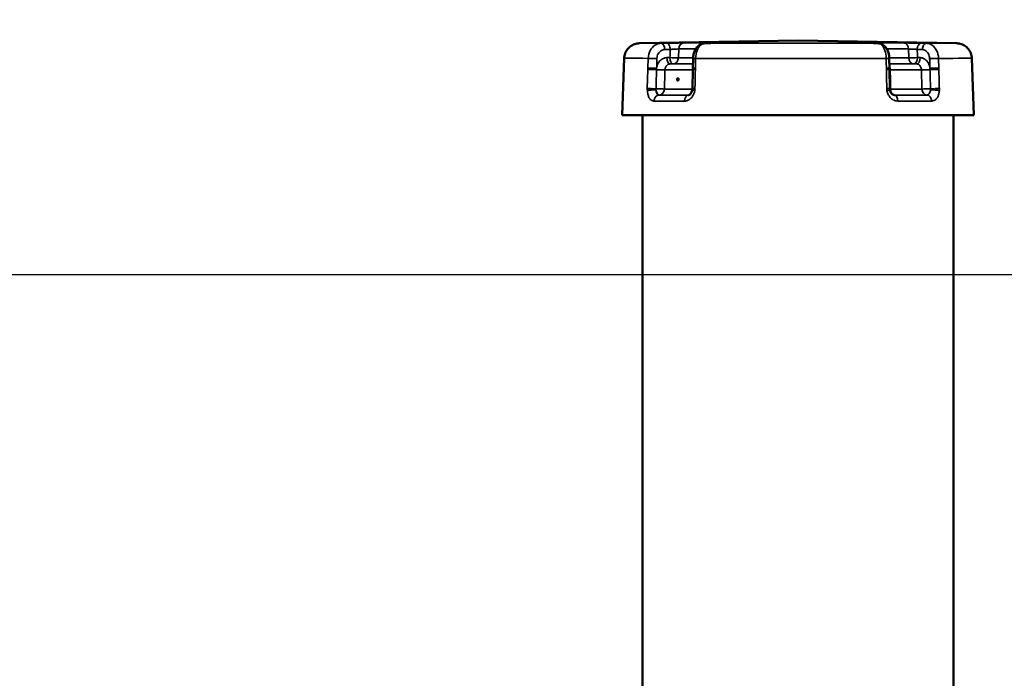
# Model space of a CAD drawing. Units: millimetres. Extents: x 0 to 9900, y 0 to 7000.
# Drawn here: x 2104 to 2736, y 5751 to 6174 of the extents above; entities that cross this region are included whole.
import ezdxf

# ---------------------------------------------------------------- set-up
doc = ezdxf.new("R2010")
doc.units = ezdxf.units.MM
doc.header["$LTSCALE"] = 33.333333
for name, color, linetype, lineweight in [('Dimension (ISO)', 7, 'Continuous', 25), ('Visible (ISO)', 7, 'Continuous', 50), ('Visible Narrow (ISO)', 7, 'Continuous', 35)]:
    doc.layers.add(name, color=color, linetype=linetype, lineweight=lineweight)
doc.styles.add('Note Text (ISO)', font='tahoma.ttf')
doc.dimstyles.new('TRICEL', dxfattribs={"dimscale": 33.333333, "dimtxt": 3.5, "dimasz": 1.2, "dimexe": 3.175, "dimexo": 2, "dimgap": 0.15, "dimtad": 1, "dimdec": 0, "dimlfac": 0.1, "dimrnd": 1e-08, "dimzin": 0, "dimdsep": 46, "dimtxsty": 'Note Text (ISO)', "dimblk": 'Filled-1', "dimcen": 0.09, "dimdle": 10, "dimclrd": 256, "dimclre": 256, "dimclrt": 256, "dimadec": 0, "dimazin": 0, "dimtfac": 0.2, "dimtdec": 0, "dimtmove": 0, "dimatfit": 3, "dimfxl": 1, "dimtolj": 1, "dimtzin": 0, "dimlwd": -1, "dimlwe": -1, "dimarcsym": 0})

# ---------------------------------------------------------------- blocks, each defined once
blk = doc.blocks.new('Filled-1')
at = {"color": 0}
for p, q in [((0, 0), (-1, 0.25)), ((-1, 0.25), (-1, -0.25)), ((-1, 0), (0, 0)), ((-1, -0.25), (0, 0))]:
    blk.add_line(p, q, dxfattribs=at)
at = {"color": 0, "flags": 128}
blk.add_lwpolyline([(-1, -0.25), (0, 0), (-1, 0.25), (-1, -0.25)], dxfattribs=at)
at = {"color": 0}
blk.add_solid([(-1, -0.25), (0, 0), (-1, 0.25), (-1, -0.25)], dxfattribs=at)
blk = doc.blocks.new('*D12')
at = {"layer": 'Defpoints', "color": 0, "transparency": 16777216}
for p in [(4224.13, 6010.19), (1523.36, 5476.37), (1832.35, 5476.37)]:
    blk.add_point(p, dxfattribs=at)
at = {"layer": 'Dimension (ISO)', "transparency": 16777216}
for p, q in [((4157.46, 6010.19), (1417.53, 6010.19)), ((1523.36, 5970.19), (1523.36, 5516.37)), ((1765.68, 5476.37), (1417.53, 5476.37))]:
    blk.add_line(p, q, dxfattribs=at)
at = {"layer": 'Dimension (ISO)', "transparency": 16777216, "xscale": 40.0000015894572, "yscale": 40.0000015894572, "zscale": 40.0000015894572}
for p, rotation in [((1523.36, 6010.19), 90), ((1523.36, 5476.37), 270)]:
    blk.add_blockref('Filled-1', p, dxfattribs=dict(at, rotation=rotation))
at = {"layer": 'Dimension (ISO)', "transparency": 16777216, "insert": (1396.84, 5652.04), "char_height": 116.667, "attachment_point": 1, "rotation": 90, "style": 'Note Text (ISO)'}
blk.add_mtext('\\A1;53', dxfattribs=at)
blk = doc.blocks.new('*D13')
at = {"layer": 'Defpoints', "color": 0, "transparency": 16777216}
for p in [(1523.36, 6349.54), (4479.44, 6349.54), (4224.13, 6010.19)]:
    blk.add_point(p, dxfattribs=at)
at = {"layer": 'Dimension (ISO)', "transparency": 16777216}
for p, q in [((4412.78, 6349.54), (1417.53, 6349.54)), ((1523.36, 6050.19), (1523.36, 6309.54)), ((4157.46, 6010.19), (1417.53, 6010.19))]:
    blk.add_line(p, q, dxfattribs=at)
at = {"layer": 'Dimension (ISO)', "transparency": 16777216, "xscale": 40.0000015894572, "yscale": 40.0000015894572, "zscale": 40.0000015894572}
for p, rotation in [((1523.36, 6349.54), 90), ((1523.36, 6010.19), 270)]:
    blk.add_blockref('Filled-1', p, dxfattribs=dict(at, rotation=rotation))
at = {"layer": 'Dimension (ISO)', "transparency": 16777216, "insert": (1396.84, 6098.06), "char_height": 116.667, "attachment_point": 1, "rotation": 90, "style": 'Note Text (ISO)'}
blk.add_mtext('\\A1;34', dxfattribs=at)

msp = doc.modelspace()

# ---------------------------------------------------------------- linework, layer by layer
at = {"layer": 'Visible (ISO)'}
for p, q in [((2603.93, 6160.81), (2502.03, 6159.03)), ((2546.64, 6159.09), (2544.01, 6159.01)), ((2603.93, 6160.81), (2705.84, 6159.03)), ((2655.53, 6159.01), (2653.23, 6159.09)), ((2492.21, 6149.38), (2490.93, 6112.81)), ((2536.48, 6149.31), (2536.34, 6143.08)), ((2662.69, 6143.07), (2662.57, 6149.3)), ((2715.66, 6149.38), (2716.94, 6112.81)), ((2536.32, 6142.17), (2536.06, 6129.88)), ((2662.71, 6142.15), (2662.94, 6129.87)), ((2503.93, 5723.8), (2503.93, 6112.8)), ((2703.93, 5723.8), (2703.93, 6112.8))]:
    msp.add_line(p, q, dxfattribs=at)
msp.add_ellipse((2603.93, 6112.81), major_axis=(-113, 0), ratio=0.000152, start_param=6.28318, end_param=9.424783, dxfattribs=at)
for points, knots in [([(2492.21, 6149.38), (2492.25, 6150.46), (2492.47, 6151.55), (2493.22, 6153.55), (2493.76, 6154.5), (2495.1, 6156.15), (2495.91, 6156.87), (2497.7, 6158.02), (2498.7, 6158.45), (2500.1, 6158.81), (2500.49, 6158.89), (2501.07, 6158.97), (2501.28, 6158.99), (2501.53, 6159.01), (2501.59, 6159.01), (2501.69, 6159.02), (2501.74, 6159.02), (2501.84, 6159.02), (2501.88, 6159.02), (2501.94, 6159.03), (2501.97, 6159.03), (2502.01, 6159.03), (2502.02, 6159.03), (2502.03, 6159.03)], [0, 0, 0, 0, 0.324292, 0.324292, 0.642726, 0.642726, 0.96137, 0.96137, 1.279998, 1.279998, 1.396836, 1.396836, 1.458295, 1.458295, 1.476471, 1.476471, 1.493029, 1.493029, 1.513831, 1.513831, 1.532804, 1.532804, 1.551631, 1.551631, 1.551631, 1.551631]), ([(2544.01, 6159.01), (2543.27, 6158.99), (2542.53, 6158.84), (2541.13, 6158.29), (2540.49, 6157.89), (2539.25, 6156.87), (2538.7, 6156.21), (2537.78, 6154.78), (2537.42, 6154), (2536.87, 6152.38), (2536.68, 6151.54), (2536.52, 6150.23), (2536.49, 6149.77), (2536.48, 6149.31)], [0, 0, 0, 0, 0.1311971, 0.1311971, 0.2728663, 0.2728663, 0.446302, 0.446302, 0.6274874, 0.6274874, 0.8086729, 0.8086729, 0.9059274, 0.9059274, 0.9059274, 0.9059274]), ([(2546.64, 6159.09), (2546.86, 6159.1), (2547.05, 6159.1), (2547.4, 6159.11), (2547.54, 6159.12), (2547.79, 6159.13), (2547.89, 6159.13), (2547.97, 6159.14), (2547.99, 6159.14), (2548, 6159.14), (2548, 6159.14), (2548, 6159.14)], [0, 0, 0, 0, 0.1062419, 0.1062419, 0.2124838, 0.2124838, 0.3187257, 0.3187257, 0.3718466, 0.3718466, 0.3785957, 0.3785957, 0.3785957, 0.3785957]), ([(2652.33, 6159.13), (2652.33, 6159.13), (2652.34, 6159.13), (2652.39, 6159.12), (2652.46, 6159.12), (2652.63, 6159.11), (2652.74, 6159.11), (2652.98, 6159.1), (2653.1, 6159.09), (2653.23, 6159.09)], [0.9203495, 0.9203495, 0.9203495, 0.9203495, 0.9587101, 0.9587101, 1.0493858, 1.0493858, 1.1400615, 1.1400615, 1.2172468, 1.2172468, 1.2172468, 1.2172468]), ([(2662.57, 6149.3), (2662.56, 6150.12), (2662.47, 6150.95), (2662.17, 6152.56), (2661.95, 6153.35), (2661.33, 6154.87), (2660.95, 6155.59), (2659.92, 6156.96), (2659.29, 6157.6), (2657.81, 6158.51), (2657.03, 6158.83), (2655.98, 6158.99), (2655.75, 6159.01), (2655.53, 6159.01)], [0, 0, 0, 0, 0.1811855, 0.1811855, 0.362371, 0.362371, 0.5435565, 0.5435565, 0.7247419, 0.7247419, 0.8677271, 0.8677271, 0.9059274, 0.9059274, 0.9059274, 0.9059274]), ([(2705.84, 6159.03), (2705.86, 6159.03), (2705.9, 6159.03), (2706, 6159.02), (2706.04, 6159.02), (2706.13, 6159.02), (2706.19, 6159.02), (2706.31, 6159.01), (2706.38, 6159), (2706.56, 6158.99), (2706.69, 6158.98), (2707.09, 6158.93), (2707.37, 6158.89), (2708.36, 6158.69), (2709.06, 6158.46), (2710.68, 6157.75), (2711.58, 6157.16), (2713.15, 6155.74), (2713.84, 6154.89), (2714.88, 6153.05), (2715.27, 6152.03), (2715.58, 6150.46), (2715.64, 6149.92), (2715.66, 6149.38)], [0, 0, 0, 0, 0.039173, 0.039173, 0.058449, 0.058449, 0.0774, 0.0774, 0.0984, 0.0984, 0.135378, 0.135378, 0.22093, 0.22093, 0.43818, 0.43818, 0.753562, 0.753562, 1.072223, 1.072223, 1.390857, 1.390857, 1.552474, 1.552474, 1.552474, 1.552474]), ([(2536.34, 6143.08), (2536.34, 6143.02), (2536.34, 6142.96), (2536.34, 6142.84), (2536.33, 6142.78), (2536.33, 6142.65), (2536.33, 6142.59), (2536.33, 6142.47), (2536.33, 6142.41), (2536.32, 6142.29), (2536.32, 6142.23), (2536.32, 6142.17)], [-0.09147308, -0.09147308, -0.09147308, -0.09147308, -0.07317847, -0.07317847, -0.05488385, -0.05488385, -0.03658923, -0.03658923, -0.01829462, -0.01829462, 0, 0, 0, 0]), ([(2662.69, 6143.07), (2662.69, 6143.01), (2662.69, 6142.95), (2662.69, 6142.82), (2662.7, 6142.76), (2662.7, 6142.64), (2662.7, 6142.58), (2662.7, 6142.46), (2662.7, 6142.4), (2662.71, 6142.28), (2662.71, 6142.21), (2662.71, 6142.15)], [0, 0, 0, 0, 0.01829462, 0.01829462, 0.03658923, 0.03658923, 0.05488385, 0.05488385, 0.07317847, 0.07317847, 0.09147308, 0.09147308, 0.09147308, 0.09147308]), ([(2527.21, 6135.79), (2527.2, 6135.69), (2527.19, 6135.59), (2527.13, 6135.41), (2527.09, 6135.33), (2527, 6135.19), (2526.94, 6135.13), (2526.81, 6135.06), (2526.74, 6135.04), (2526.62, 6135.04), (2526.55, 6135.06), (2526.43, 6135.13), (2526.37, 6135.19), (2526.29, 6135.33), (2526.25, 6135.41), (2526.21, 6135.59), (2526.2, 6135.7), (2526.2, 6135.88), (2526.22, 6135.98), (2526.27, 6136.17), (2526.31, 6136.25), (2526.4, 6136.39), (2526.46, 6136.44), (2526.59, 6136.52), (2526.66, 6136.54), (2526.78, 6136.54), (2526.85, 6136.52), (2526.97, 6136.44), (2527.03, 6136.39), (2527.11, 6136.25), (2527.15, 6136.17), (2527.2, 6135.98), (2527.21, 6135.88), (2527.21, 6135.79)], [0, 0, 0, 0, 0.0282718, 0.0282718, 0.0565436, 0.0565436, 0.0848047, 0.0848047, 0.1130659, 0.1130659, 0.141327, 0.141327, 0.1695881, 0.1695881, 0.1978599, 0.1978599, 0.2261317, 0.2261317, 0.254394, 0.254394, 0.2826562, 0.2826562, 0.3109019, 0.3109019, 0.3391476, 0.3391476, 0.3673933, 0.3673933, 0.395639, 0.395639, 0.4239012, 0.4239012, 0.4521635, 0.4521635, 0.4521635, 0.4521635]), ([(2533.6, 6125.79), (2533.68, 6125.79), (2533.78, 6125.81), (2534.07, 6125.91), (2534.25, 6126.01), (2534.65, 6126.32), (2534.86, 6126.53), (2535.25, 6127.05), (2535.43, 6127.36), (2535.73, 6128.03), (2535.85, 6128.4), (2535.95, 6128.88), (2535.97, 6128.97), (2535.98, 6129.06)], [0.000197, 0.000197, 0.000197, 0.000197, 0.222704, 0.222704, 0.445211, 0.445211, 0.660811, 0.660811, 0.864922, 0.864922, 1.067236, 1.067236, 1.112732, 1.112732, 1.112732, 1.112732]), ([(2536.06, 6129.88), (2536.05, 6129.82), (2536.05, 6129.77), (2536.05, 6129.66), (2536.04, 6129.6), (2536.03, 6129.49), (2536.03, 6129.44), (2536.02, 6129.33), (2536.01, 6129.27), (2536, 6129.17), (2535.99, 6129.11), (2535.98, 6129.06)], [0, 0, 0, 0, 0.0276636, 0.0276636, 0.0553272, 0.0553272, 0.0829908, 0.0829908, 0.1106544, 0.1106544, 0.1383179, 0.1383179, 0.1383179, 0.1383179]), ([(2662.94, 6129.87), (2662.94, 6129.81), (2662.94, 6129.76), (2662.95, 6129.66), (2662.95, 6129.6), (2662.96, 6129.5), (2662.96, 6129.45), (2662.97, 6129.34), (2662.98, 6129.29), (2663, 6129.19), (2663, 6129.13), (2663.01, 6129.08)], [-0.1383179, -0.1383179, -0.1383179, -0.1383179, -0.1106544, -0.1106544, -0.0829908, -0.0829908, -0.0553272, -0.0553272, -0.0276636, -0.0276636, 0, 0, 0, 0]), ([(2663.01, 6129.08), (2663.08, 6128.7), (2663.19, 6128.32), (2663.48, 6127.62), (2663.66, 6127.3), (2664.06, 6126.75), (2664.29, 6126.51), (2664.75, 6126.14), (2664.98, 6126.01), (2665.39, 6125.84), (2665.58, 6125.8), (2665.77, 6125.79), (2665.8, 6125.79), (2665.83, 6125.79)], [0, 0, 0, 0, 0.207359, 0.207359, 0.416248, 0.416248, 0.630149, 0.630149, 0.85265, 0.85265, 1.075151, 1.075151, 1.112505, 1.112505, 1.112505, 1.112505])]:
    msp.add_open_spline(points, degree=3, knots=knots, dxfattribs=at)
at = {"layer": 'Visible Narrow (ISO)'}
for p, q in [((2527.08, 6149.69), (2527.25, 6155.37)), ((2675.01, 6155.37), (2675.16, 6149.69)), ((2507.65, 6149.37), (2507.46, 6143.14)), ((2694.39, 6143.14), (2694.22, 6149.37)), ((2507.44, 6142.22), (2507.08, 6129.94)), ((2514.6, 6125.8), (2514.79, 6125.8)), ((2533.6, 6125.79), (2533.6, 6125.79)), ((2665.83, 6125.79), (2665.83, 6125.79)), ((2686.61, 6125.8), (2686.79, 6125.8))]:
    msp.add_line(p, q, dxfattribs=at)
for centre, major_axis, ratio, start_param, end_param in [((2603.93, 6159.03), (-101.91, 0), 0.000152, 6.274466, 6.812962), ((2516.06, 6155.02), (-0.08, 4), 0.538761, 4.701054, 6.272536), ((2519.65, 6155.1), (-0.08, 4), 0.538761, 4.701055, 6.272567), ((2530.52, 6155.24), (0, 4), 0.819604, 0.017719, 1.536155), ((2603.93, 6159.24), (-89.64, 0), 0.000152, 0.610076, 0.862722), ((2544.12, 6155.02), (-0.11, 4), 0.78552, 6.260112, 6.283185), ((2603.93, 6159.03), (-101.91, 0), 0.000152, 0.943025, 2.100575), ((2545.68, 6155.23), (0, 4), 0.650372, 0.017654, 0.31206), ((2546.76, 6155.09), (-0.11, 4), 0.78552, 6.260084, 6.283185), ((2653.1, 6155.09), (0.13, 4), 0.842274, 0, 0.028252), ((2603.93, 6159.24), (-89.64, 0), 0.000152, 2.180877, 2.433524), ((2655.25, 6155.23), (0, 4), 0.57293, 5.919563, 6.265546), ((2655.4, 6155.02), (0.13, 4), 0.842274, 0, 0.028224), ((2671.97, 6155.23), (0, 4), 0.759616, 4.747062, 6.265498), ((2683.01, 6155.09), (0.09, 4), 0.618585, 0.013209, 1.584721), ((2686.35, 6155.02), (0.09, 4), 0.618585, 0.01324, 1.584722), ((2603.93, 6159.03), (101.91, 0), 0.000152, 5.655411, 6.291904), ((2603.93, 6155.38), (93.57, 0), 0.000152, 3.751663, 3.932864), ((2603.93, 6155.38), (93.57, 0), 0.000152, 5.368728, 5.575111), ((2603.93, 6149.38), (-111.72, 0), 0.000152, 6.28318, 6.815112), ((2511.09, 6149.23), (4, -0.12), 0.018666, 1.002003, 2.609916), ((2521.83, 6149.81), (0.04, -4), 0.538824, 4.706631, 6.277079), ((2523.8, 6149.83), (-4, 0.12), 0.018669, 1.002003, 2.531897), ((2523.8, 6149.83), (0.04, -4), 0.538824, 4.706631, 6.27707), ((2603.93, 6145.81), (-100.07, 0), 0.000152, 0.609035, 0.829985), ((2523.8, 6149.83), (0, -4), 0.819652, 0.008992, 1.536155), ((2603.93, 6145.84), (97.73, 0), 0.000152, 3.75158, 3.949436), ((2603.93, 6149.7), (-93.76, 0), 0.000152, 0.609993, 0.767979), ((2540.47, 6149.23), (-4, 0.09), 0.027285, 5.342629, 6.283185), ((2603.93, 6149.38), (111.72, 0), 0.000152, 4.082462, 5.244313), ((2658.57, 6149.22), (4, 0.08), 0.029268, 0, 1.038573), ((2603.93, 6149.7), (-93.76, 0), 0.000152, 2.246247, 2.433607), ((2603.93, 6145.84), (97.73, 0), 0.000152, 5.35675, 5.575195), ((2603.93, 6145.81), (-100.07, 0), 0.000152, 2.197696, 2.434565), ((2678.2, 6149.83), (-4, -0.11), 0.021458, 0.707673, 2.237567), ((2678.2, 6149.83), (0, -4), 0.75967, 4.747062, 6.274225), ((2678.2, 6149.83), (-0.04, -4), 0.618657, 0.007417, 1.577856), ((2680.04, 6149.8), (-0.04, -4), 0.618657, 0.007409, 1.577856), ((2690.99, 6149.23), (4, 0.11), 0.021454, 0.629654, 2.237568), ((2603.93, 6149.38), (111.72, 0), 0.000152, 5.653261, 6.283191), ((2510.88, 6142.08), (-4, 0.12), 0.018666, 4.150158, 5.751421), ((2510.91, 6143), (4, -0.12), 0.018666, 1.002003, 2.609841), ((2515.15, 6142.08), (4, -0.12), 0.018666, 4.150158, 5.677379), ((2603.93, 6141.95), (104.03, 0), 0.000152, 3.747688, 4.004821), ((2540.32, 6142.08), (-4, 0.09), 0.027285, 5.342717, 6.283185), ((2540.34, 6142.99), (-4, 0.09), 0.027285, 5.342704, 6.283185), ((2658.69, 6142.99), (4, 0.08), 0.029268, 0, 1.038498), ((2658.71, 6142.08), (4, 0.08), 0.029268, 0, 1.038486), ((2665.48, 6142.08), (4, 0.08), 0.029268, 3.948753, 4.106036), ((2603.93, 6141.95), (104.03, 0), 0.000152, 5.31849, 5.579086), ((2686.27, 6142.08), (4, 0.11), 0.021454, 3.845377, 5.372598), ((2691.16, 6143), (4, 0.11), 0.021454, 0.629729, 2.237568), ((2691.18, 6142.08), (-4, -0.11), 0.021454, 3.771335, 5.372598), ((2510.52, 6129.8), (-4, 0.12), 0.018666, 4.150158, 5.751275), ((2510.54, 6128.42), (-3.99, -0.24), 0.166777, 4.141853, 5.741859), ((2514.6, 6121.8), (0, 4), 0.822003, 0.000267, 1.536157), ((2514.79, 6129.8), (-4, 0.12), 0.018666, 1.008565, 2.535933), ((2514.79, 6129.8), (0, -4), 0.538845, 4.885428, 6.283005), ((2603.93, 6125.81), (-108.69, 0), 0.000152, 0.605878, 0.866921), ((2514.79, 6129.8), (0, -4), 0.821959, 0.000267, 1.536157), ((2603.93, 6125.81), (108.46, 0), 0.000152, 3.747541, 4.008432), ((2603.93, 6129.67), (-104.46, 0), 0.000152, 0.605955, 0.863347), ((2533.6, 6121.79), (0, 4), 0.647177, 0.0002, 1.536089), ((2539.93, 6128.41), (-3.95, 0.64), 0.074831, 0, 0.942544), ((2540.05, 6129.79), (-4, 0.09), 0.027285, 5.342863, 6.283185), ((2658.94, 6129.79), (4, 0.08), 0.029267, 0, 1.038339), ((2659.07, 6128.41), (3.94, 0.67), 0.05878, 5.243755, 6.283185), ((2665.71, 6129.79), (-4, -0.08), 0.029267, 0.8086, 0.96459), ((2603.93, 6129.67), (-104.46, 0), 0.000152, 2.176755, 2.437645), ((2665.71, 6129.79), (0, 4), 0.569547, 1.605518, 2.725435), ((2603.93, 6125.81), (108.46, 0), 0.000152, 5.319589, 5.579233), ((2603.93, 6125.81), (-108.69, 0), 0.000152, 2.176678, 2.437722), ((2665.83, 6121.79), (0, 4), 0.569484, 4.74711, 6.283), ((2686.61, 6129.8), (-4, -0.11), 0.021454, 0.703638, 2.231005), ((2686.61, 6129.8), (0, -4), 0.76229, 4.74706, 6.28295), ((2686.61, 6129.8), (0, -4), 0.618682, 0.000194, 1.39777), ((2686.79, 6121.8), (0, 4), 0.76234, 4.74706, 6.28295), ((2691.49, 6128.42), (-3.99, 0.3), 0.16024, 3.782027, 5.382034), ((2691.52, 6129.79), (-4, -0.11), 0.021454, 3.771481, 5.372598), ((2603.93, 6121.95), (112.68, 0), 0.000152, 3.747464, 4.008509), ((2603.93, 6121.95), (112.68, 0), 0.000152, 5.318267, 5.57931)]:
    msp.add_ellipse(centre, major_axis=major_axis, ratio=ratio, start_param=start_param, end_param=end_param, dxfattribs=at)
for points, knots in [([(2516, 6159.02), (2515.46, 6159.01), (2514.92, 6158.94), (2513.55, 6158.6), (2512.74, 6158.24), (2510.79, 6156.95), (2509.75, 6155.81), (2508.17, 6152.94), (2507.7, 6151.16), (2507.65, 6149.37)], [-0.9059274, -0.9059274, -0.9059274, -0.9059274, -0.7926865, -0.7926865, -0.611501, -0.611501, -0.3216042, -0.3216042, 0, 0, 0, 0]), ([(2519.59, 6159.09), (2519.38, 6159.09), (2519.16, 6159.09), (2518.76, 6159.08), (2518.57, 6159.07), (2518.26, 6159.07), (2518.14, 6159.06), (2517.94, 6159.06), (2517.87, 6159.06), (2517.64, 6159.05), (2517.49, 6159.05), (2517.11, 6159.04), (2516.87, 6159.04), (2516.42, 6159.03), (2516.21, 6159.02), (2516, 6159.02)], [-0.4261678, -0.4261678, -0.4261678, -0.4261678, -0.350523, -0.350523, -0.2823362, -0.2823362, -0.2397194, -0.2397194, -0.2130839, -0.2130839, -0.1598129, -0.1598129, -0.0745794, -0.0745794, 0, 0, 0, 0]), ([(2530.47, 6159.23), (2529.64, 6159.23), (2528.48, 6159.23), (2525.95, 6159.2), (2524.63, 6159.18), (2522.51, 6159.15), (2521.71, 6159.14), (2520.47, 6159.11), (2520.02, 6159.1), (2519.59, 6159.09)], [0, 0, 0, 0, 0.432121, 0.432121, 0.821639, 0.821639, 1.065087, 1.065087, 1.217243, 1.217243, 1.217243, 1.217243]), ([(2538.12, 6149.36), (2538.16, 6151.15), (2538.5, 6152.93), (2539.63, 6155.81), (2540.36, 6156.95), (2541.76, 6158.24), (2542.34, 6158.59), (2543.32, 6158.93), (2543.7, 6159), (2544.08, 6159.02)], [-0.9059274, -0.9059274, -0.9059274, -0.9059274, -0.5843232, -0.5843232, -0.2944264, -0.2944264, -0.1132409, -0.1132409, 0, 0, 0, 0]), ([(2544.08, 6159.02), (2544.39, 6159.02), (2544.71, 6159.03), (2545.3, 6159.05), (2545.58, 6159.06), (2546.04, 6159.07), (2546.21, 6159.08), (2546.5, 6159.08), (2546.61, 6159.09), (2546.72, 6159.09)], [-0.4261678, -0.4261678, -0.4261678, -0.4261678, -0.2748782, -0.2748782, -0.1385045, -0.1385045, -0.053271, -0.053271, 0, 0, 0, 0]), ([(2546.72, 6159.09), (2547.61, 6159.12), (2548.19, 6159.14), (2548.54, 6159.18), (2548.37, 6159.2), (2547.62, 6159.22), (2547.21, 6159.23), (2546.38, 6159.23), (2546.02, 6159.23), (2545.64, 6159.23)], [0, 0, 0, 0, 0.432123, 0.432123, 0.821642, 0.821642, 1.065091, 1.065091, 1.217247, 1.217247, 1.217247, 1.217247]), ([(2655.29, 6159.23), (2654.87, 6159.23), (2654.48, 6159.23), (2653.56, 6159.23), (2653.08, 6159.22), (2652.13, 6159.2), (2651.84, 6159.18), (2651.91, 6159.14), (2652.36, 6159.11), (2653.14, 6159.09)], [0, 0, 0, 0, 0.152156, 0.152156, 0.395605, 0.395605, 0.785124, 0.785124, 1.217247, 1.217247, 1.217247, 1.217247]), ([(2653.14, 6159.09), (2653.23, 6159.09), (2653.33, 6159.08), (2653.58, 6159.08), (2653.73, 6159.07), (2654.13, 6159.06), (2654.37, 6159.05), (2654.89, 6159.03), (2655.16, 6159.02), (2655.43, 6159.01)], [-0.4261678, -0.4261678, -0.4261678, -0.4261678, -0.3728968, -0.3728968, -0.2876633, -0.2876633, -0.1512896, -0.1512896, 0, 0, 0, 0]), ([(2655.43, 6159.01), (2655.76, 6159), (2656.1, 6158.93), (2656.94, 6158.59), (2657.45, 6158.24), (2658.66, 6156.95), (2659.3, 6155.81), (2660.28, 6152.93), (2660.57, 6151.15), (2660.6, 6149.36)], [-0.9059274, -0.9059274, -0.9059274, -0.9059274, -0.7926865, -0.7926865, -0.611501, -0.611501, -0.3216042, -0.3216042, 0, 0, 0, 0]), ([(2683.06, 6159.09), (2681.93, 6159.12), (2680.55, 6159.14), (2677.8, 6159.19), (2676.47, 6159.2), (2674.48, 6159.22), (2673.77, 6159.23), (2672.73, 6159.23), (2672.36, 6159.23), (2672.03, 6159.23)], [0, 0, 0, 0, 0.432123, 0.432123, 0.821642, 0.821642, 1.065091, 1.065091, 1.217247, 1.217247, 1.217247, 1.217247]), ([(2686.41, 6159.02), (2686.01, 6159.03), (2685.62, 6159.04), (2684.86, 6159.05), (2684.51, 6159.06), (2683.93, 6159.07), (2683.7, 6159.08), (2683.34, 6159.09), (2683.2, 6159.09), (2683.06, 6159.09)], [-0.4261678, -0.4261678, -0.4261678, -0.4261678, -0.2748782, -0.2748782, -0.1385045, -0.1385045, -0.053271, -0.053271, 0, 0, 0, 0]), ([(2694.22, 6149.37), (2694.17, 6151.15), (2693.73, 6152.94), (2692.25, 6155.81), (2691.28, 6156.95), (2689.46, 6158.24), (2688.7, 6158.6), (2687.41, 6158.94), (2686.91, 6159.01), (2686.41, 6159.02)], [-0.9059274, -0.9059274, -0.9059274, -0.9059274, -0.5843232, -0.5843232, -0.2944264, -0.2944264, -0.1132409, -0.1132409, 0, 0, 0, 0]), ([(2513.25, 6149.23), (2513.28, 6150.3), (2513.56, 6151.37), (2514.5, 6153.1), (2515.11, 6153.78), (2516.28, 6154.55), (2516.76, 6154.77), (2517.58, 6154.97), (2517.9, 6155.01), (2518.21, 6155.02)], [0, 0, 0, 0, 0.3216042, 0.3216042, 0.611501, 0.611501, 0.7926865, 0.7926865, 0.9059274, 0.9059274, 0.9059274, 0.9059274]), ([(2518.21, 6155.02), (2518.42, 6155.02), (2518.63, 6155.03), (2519.08, 6155.04), (2519.32, 6155.04), (2519.71, 6155.05), (2519.86, 6155.05), (2520.08, 6155.06), (2520.16, 6155.06), (2520.35, 6155.06), (2520.47, 6155.07), (2520.78, 6155.07), (2520.98, 6155.08), (2521.38, 6155.09), (2521.59, 6155.09), (2521.8, 6155.1)], [0, 0, 0, 0, 0.0745794, 0.0745794, 0.1598129, 0.1598129, 0.2130839, 0.2130839, 0.2397194, 0.2397194, 0.2823362, 0.2823362, 0.350523, 0.350523, 0.4261678, 0.4261678, 0.4261678, 0.4261678]), ([(2521.8, 6155.1), (2522.02, 6155.11), (2522.25, 6155.13), (2522.87, 6155.18), (2523.27, 6155.2), (2524.33, 6155.27), (2524.99, 6155.3), (2526.26, 6155.36), (2526.84, 6155.37), (2527.25, 6155.37)], [-1.217243, -1.217243, -1.217243, -1.217243, -1.065087, -1.065087, -0.821639, -0.821639, -0.432121, -0.432121, 0, 0, 0, 0]), ([(2675.01, 6155.37), (2675.17, 6155.37), (2675.36, 6155.37), (2675.88, 6155.36), (2676.24, 6155.35), (2677.23, 6155.31), (2677.9, 6155.28), (2679.27, 6155.2), (2679.96, 6155.14), (2680.53, 6155.09)], [-1.217247, -1.217247, -1.217247, -1.217247, -1.065091, -1.065091, -0.821642, -0.821642, -0.432123, -0.432123, 0, 0, 0, 0]), ([(2680.53, 6155.09), (2680.67, 6155.09), (2680.81, 6155.09), (2681.17, 6155.08), (2681.4, 6155.07), (2681.98, 6155.06), (2682.33, 6155.05), (2683.09, 6155.04), (2683.48, 6155.03), (2683.88, 6155.02)], [0, 0, 0, 0, 0.053271, 0.053271, 0.1385045, 0.1385045, 0.2748782, 0.2748782, 0.4261678, 0.4261678, 0.4261678, 0.4261678]), ([(2683.88, 6155.02), (2684.18, 6155.01), (2684.47, 6154.97), (2685.24, 6154.77), (2685.69, 6154.55), (2686.77, 6153.78), (2687.34, 6153.1), (2688.22, 6151.37), (2688.48, 6150.3), (2688.51, 6149.23)], [0, 0, 0, 0, 0.1132409, 0.1132409, 0.2944264, 0.2944264, 0.5843232, 0.5843232, 0.9059274, 0.9059274, 0.9059274, 0.9059274]), ([(2519.67, 6149.81), (2519.25, 6149.8), (2518.82, 6149.75), (2517.72, 6149.49), (2517.07, 6149.2), (2515.51, 6148.18), (2514.68, 6147.27), (2513.55, 6145.21), (2513.21, 6144.12), (2513.06, 6143)], [-1.214759, -1.214759, -1.214759, -1.214759, -1.062914, -1.062914, -0.819962, -0.819962, -0.43124, -0.43124, -0.091306, -0.091306, -0.091306, -0.091306]), ([(2513.06, 6143), (2513.09, 6143.74), (2513.11, 6144.47), (2513.15, 6145.87), (2513.17, 6146.54), (2513.2, 6147.62), (2513.21, 6148.04), (2513.23, 6148.71), (2513.24, 6148.97), (2513.25, 6149.23)], [0, 0, 0, 0, 0.2213954, 0.2213954, 0.4209631, 0.4209631, 0.5456929, 0.5456929, 0.623649, 0.623649, 0.623649, 0.623649]), ([(2518.43, 6141.95), (2518.46, 6142.66), (2518.65, 6143.38), (2519.3, 6144.54), (2519.72, 6144.99), (2520.52, 6145.5), (2520.86, 6145.65), (2521.42, 6145.78), (2521.64, 6145.8), (2521.86, 6145.81)], [0, 0, 0, 0, 0.43124, 0.43124, 0.819962, 0.819962, 1.062914, 1.062914, 1.214759, 1.214759, 1.214759, 1.214759]), ([(2537.98, 6143.13), (2538, 6143.87), (2538.02, 6144.61), (2538.05, 6146.01), (2538.06, 6146.67), (2538.08, 6147.75), (2538.09, 6148.17), (2538.11, 6148.85), (2538.11, 6149.11), (2538.12, 6149.36)], [-0.623649, -0.623649, -0.623649, -0.623649, -0.4022536, -0.4022536, -0.2026859, -0.2026859, -0.0779561, -0.0779561, 0, 0, 0, 0]), ([(2660.6, 6149.36), (2660.61, 6149.1), (2660.61, 6148.84), (2660.62, 6148.17), (2660.63, 6147.75), (2660.65, 6146.67), (2660.66, 6146.01), (2660.69, 6144.61), (2660.7, 6143.87), (2660.72, 6143.13)], [-0.623649, -0.623649, -0.623649, -0.623649, -0.5456929, -0.5456929, -0.4209631, -0.4209631, -0.2213954, -0.2213954, 0, 0, 0, 0]), ([(2663.2, 6141.94), (2663.19, 6142.66), (2663.07, 6143.38), (2662.81, 6144.17), (2662.74, 6144.34), (2662.66, 6144.5)], [0, 0, 0, 0, 0.4312395, 0.4312395, 0.5621147, 0.5621147, 0.5621147, 0.5621147]), ([(2680.02, 6145.8), (2680.22, 6145.8), (2680.43, 6145.78), (2680.96, 6145.64), (2681.27, 6145.5), (2682.02, 6144.99), (2682.42, 6144.53), (2683.03, 6143.38), (2683.21, 6142.66), (2683.23, 6141.94)], [0, 0, 0, 0, 0.151845, 0.151845, 0.394797, 0.394797, 0.78352, 0.78352, 1.214759, 1.214759, 1.214759, 1.214759]), ([(2688.68, 6143), (2688.55, 6144.12), (2688.22, 6145.21), (2687.17, 6147.26), (2686.4, 6148.18), (2684.94, 6149.2), (2684.34, 6149.48), (2683.32, 6149.75), (2682.92, 6149.8), (2682.52, 6149.81)], [-1.123453, -1.123453, -1.123453, -1.123453, -0.78352, -0.78352, -0.394797, -0.394797, -0.151845, -0.151845, 0, 0, 0, 0]), ([(2688.51, 6149.23), (2688.52, 6148.97), (2688.53, 6148.71), (2688.54, 6148.03), (2688.56, 6147.62), (2688.59, 6146.54), (2688.6, 6145.87), (2688.64, 6144.47), (2688.66, 6143.73), (2688.68, 6143)], [0, 0, 0, 0, 0.0779561, 0.0779561, 0.2026859, 0.2026859, 0.4022536, 0.4022536, 0.623649, 0.623649, 0.623649, 0.623649]), ([(2507.46, 6143.14), (2507.46, 6143.03), (2507.46, 6142.92), (2507.45, 6142.72), (2507.45, 6142.62), (2507.44, 6142.46), (2507.44, 6142.4), (2507.44, 6142.3), (2507.44, 6142.26), (2507.44, 6142.22)], [0, 0, 0, 0, 0.03247295, 0.03247295, 0.06174433, 0.06174433, 0.08003895, 0.08003895, 0.09147308, 0.09147308, 0.09147308, 0.09147308]), ([(2512.65, 6129.8), (2512.67, 6130.31), (2512.68, 6130.82), (2512.72, 6132.15), (2512.75, 6132.97), (2512.81, 6135.1), (2512.85, 6136.41), (2512.93, 6139.18), (2512.97, 6140.63), (2513.02, 6142.08)], [-1.229509, -1.229509, -1.229509, -1.229509, -1.07582, -1.07582, -0.829918, -0.829918, -0.436476, -0.436476, 0, 0, 0, 0]), ([(2513.02, 6142.08), (2513.02, 6142.12), (2513.02, 6142.16), (2513.02, 6142.26), (2513.02, 6142.32), (2513.03, 6142.48), (2513.04, 6142.58), (2513.05, 6142.78), (2513.06, 6142.89), (2513.06, 6143)], [-0.09147308, -0.09147308, -0.09147308, -0.09147308, -0.08003895, -0.08003895, -0.06174433, -0.06174433, -0.03247295, -0.03247295, 0, 0, 0, 0]), ([(2518.07, 6129.66), (2518.08, 6129.98), (2518.09, 6130.29), (2518.11, 6131.03), (2518.13, 6131.45), (2518.16, 6132.71), (2518.19, 6133.55), (2518.25, 6135.73), (2518.29, 6137.08), (2518.36, 6139.59), (2518.4, 6140.77), (2518.43, 6141.95)], [-1.229509, -1.229509, -1.229509, -1.229509, -1.134016, -1.134016, -1.008014, -1.008014, -0.756011, -0.756011, -0.352805, -0.352805, 0, 0, 0, 0]), ([(2537.7, 6129.93), (2537.73, 6131.38), (2537.76, 6132.84), (2537.82, 6135.6), (2537.85, 6136.91), (2537.9, 6139.04), (2537.91, 6139.86), (2537.94, 6141.19), (2537.95, 6141.71), (2537.96, 6142.22)], [0, 0, 0, 0, 0.436476, 0.436476, 0.829918, 0.829918, 1.07582, 1.07582, 1.229509, 1.229509, 1.229509, 1.229509]), ([(2537.96, 6142.22), (2537.97, 6142.33), (2537.97, 6142.43), (2537.97, 6142.64), (2537.98, 6142.74), (2537.98, 6142.9), (2537.98, 6142.96), (2537.98, 6143.06), (2537.98, 6143.09), (2537.98, 6143.13)], [0, 0, 0, 0, 0.03247295, 0.03247295, 0.06174433, 0.06174433, 0.08003895, 0.08003895, 0.09147308, 0.09147308, 0.09147308, 0.09147308]), ([(2660.72, 6143.13), (2660.72, 6143.09), (2660.72, 6143.06), (2660.72, 6142.96), (2660.72, 6142.9), (2660.73, 6142.74), (2660.73, 6142.64), (2660.73, 6142.43), (2660.73, 6142.33), (2660.74, 6142.22)], [0, 0, 0, 0, 0.01143414, 0.01143414, 0.02972875, 0.02972875, 0.05900014, 0.05900014, 0.09147308, 0.09147308, 0.09147308, 0.09147308]), ([(2660.74, 6142.22), (2660.75, 6141.71), (2660.76, 6141.19), (2660.78, 6139.86), (2660.8, 6139.04), (2660.84, 6136.91), (2660.86, 6135.6), (2660.91, 6132.84), (2660.94, 6131.38), (2660.97, 6129.93)], [0, 0, 0, 0, 0.153689, 0.153689, 0.39959, 0.39959, 0.793033, 0.793033, 1.229509, 1.229509, 1.229509, 1.229509]), ([(2663.43, 6129.65), (2663.42, 6129.97), (2663.42, 6130.29), (2663.4, 6131.03), (2663.4, 6131.45), (2663.37, 6132.71), (2663.36, 6133.55), (2663.32, 6135.73), (2663.29, 6137.07), (2663.24, 6139.59), (2663.22, 6140.77), (2663.2, 6141.94)], [-1.229509, -1.229509, -1.229509, -1.229509, -1.134016, -1.134016, -1.008014, -1.008014, -0.756011, -0.756011, -0.352805, -0.352805, 0, 0, 0, 0]), ([(2683.23, 6141.94), (2683.26, 6140.77), (2683.29, 6139.59), (2683.36, 6137.08), (2683.4, 6135.73), (2683.46, 6133.55), (2683.48, 6132.71), (2683.51, 6131.45), (2683.53, 6131.03), (2683.55, 6130.29), (2683.56, 6129.97), (2683.56, 6129.66)], [0, 0, 0, 0, 0.352805, 0.352805, 0.756011, 0.756011, 1.008014, 1.008014, 1.134016, 1.134016, 1.229509, 1.229509, 1.229509, 1.229509]), ([(2688.68, 6143), (2688.69, 6142.89), (2688.7, 6142.78), (2688.71, 6142.58), (2688.71, 6142.48), (2688.72, 6142.32), (2688.72, 6142.26), (2688.73, 6142.16), (2688.73, 6142.12), (2688.73, 6142.08)], [-0.09147308, -0.09147308, -0.09147308, -0.09147308, -0.05900014, -0.05900014, -0.02972875, -0.02972875, -0.01143414, -0.01143414, 0, 0, 0, 0]), ([(2688.73, 6142.08), (2688.77, 6140.63), (2688.81, 6139.17), (2688.88, 6136.41), (2688.92, 6135.1), (2688.98, 6132.97), (2689, 6132.15), (2689.04, 6130.82), (2689.05, 6130.31), (2689.07, 6129.8)], [-1.229509, -1.229509, -1.229509, -1.229509, -0.793033, -0.793033, -0.39959, -0.39959, -0.153689, -0.153689, 0, 0, 0, 0]), ([(2694.41, 6142.22), (2694.41, 6142.26), (2694.41, 6142.3), (2694.41, 6142.4), (2694.41, 6142.46), (2694.4, 6142.62), (2694.4, 6142.71), (2694.39, 6142.92), (2694.39, 6143.03), (2694.39, 6143.14)], [0, 0, 0, 0, 0.01143414, 0.01143414, 0.02972875, 0.02972875, 0.05900014, 0.05900014, 0.09147308, 0.09147308, 0.09147308, 0.09147308]), ([(2694.75, 6129.93), (2694.74, 6130.45), (2694.72, 6130.96), (2694.68, 6132.29), (2694.66, 6133.11), (2694.6, 6135.24), (2694.57, 6136.55), (2694.49, 6139.31), (2694.45, 6140.77), (2694.41, 6142.22)], [0, 0, 0, 0, 0.153689, 0.153689, 0.39959, 0.39959, 0.793033, 0.793033, 1.229509, 1.229509, 1.229509, 1.229509]), ([(2507.1, 6128.56), (2507.14, 6127.92), (2507.22, 6127.29), (2507.48, 6126.01), (2507.68, 6125.38), (2508.07, 6124.45), (2508.24, 6124.12), (2508.52, 6123.67), (2508.62, 6123.53), (2508.88, 6123.18), (2509.06, 6122.98), (2509.53, 6122.54), (2509.84, 6122.33), (2510.53, 6122.02), (2510.92, 6121.94), (2511.31, 6121.94)], [0, 0, 0, 0, 0.194728, 0.194728, 0.417274, 0.417274, 0.556366, 0.556366, 0.625911, 0.625911, 0.737185, 0.737185, 0.915222, 0.915222, 1.112731, 1.112731, 1.112731, 1.112731]), ([(2514.6, 6125.8), (2514.4, 6125.8), (2514.21, 6125.84), (2513.87, 6125.99), (2513.72, 6126.1), (2513.49, 6126.32), (2513.41, 6126.42), (2513.29, 6126.59), (2513.25, 6126.66), (2513.12, 6126.89), (2513.05, 6127.05), (2512.88, 6127.52), (2512.8, 6127.84), (2512.7, 6128.47), (2512.67, 6128.79), (2512.66, 6129.11)], [-1.112731, -1.112731, -1.112731, -1.112731, -0.915222, -0.915222, -0.737185, -0.737185, -0.625911, -0.625911, -0.556366, -0.556366, -0.417274, -0.417274, -0.194728, -0.194728, 0, 0, 0, 0]), ([(2531.01, 6121.93), (2531.38, 6121.93), (2531.75, 6121.97), (2532.71, 6122.19), (2533.29, 6122.42), (2534.72, 6123.27), (2535.52, 6124.04), (2536.86, 6126.01), (2537.35, 6127.26), (2537.57, 6128.55)], [0, 0, 0, 0, 0.139091, 0.139091, 0.361638, 0.361638, 0.717712, 0.717712, 1.112732, 1.112732, 1.112732, 1.112732]), ([(2537.57, 6128.55), (2537.6, 6128.71), (2537.62, 6128.88), (2537.65, 6129.19), (2537.67, 6129.33), (2537.68, 6129.57), (2537.69, 6129.67), (2537.7, 6129.82), (2537.7, 6129.87), (2537.7, 6129.93)], [-0.1383179, -0.1383179, -0.1383179, -0.1383179, -0.0892151, -0.0892151, -0.0449533, -0.0449533, -0.0172897, -0.0172897, 0, 0, 0, 0]), ([(2660.97, 6129.93), (2660.97, 6129.87), (2660.97, 6129.81), (2660.98, 6129.66), (2660.98, 6129.57), (2661, 6129.33), (2661.01, 6129.19), (2661.05, 6128.88), (2661.07, 6128.71), (2661.1, 6128.55)], [-0.1383179, -0.1383179, -0.1383179, -0.1383179, -0.1210282, -0.1210282, -0.0933646, -0.0933646, -0.0491029, -0.0491029, 0, 0, 0, 0]), ([(2661.1, 6128.55), (2661.21, 6127.91), (2661.4, 6127.28), (2661.92, 6126.01), (2662.29, 6125.37), (2662.99, 6124.44), (2663.29, 6124.11), (2663.77, 6123.66), (2663.93, 6123.52), (2664.37, 6123.17), (2664.66, 6122.98), (2665.42, 6122.54), (2665.91, 6122.32), (2666.97, 6122.01), (2667.54, 6121.93), (2668.11, 6121.93)], [0, 0, 0, 0, 0.194728, 0.194728, 0.417274, 0.417274, 0.556366, 0.556366, 0.625911, 0.625911, 0.737185, 0.737185, 0.915222, 0.915222, 1.112731, 1.112731, 1.112731, 1.112731]), ([(2689.05, 6129.11), (2689.03, 6128.78), (2689, 6128.46), (2688.88, 6127.89), (2688.81, 6127.63), (2688.66, 6127.25), (2688.6, 6127.1), (2688.48, 6126.89), (2688.43, 6126.81), (2688.29, 6126.59), (2688.18, 6126.45), (2687.87, 6126.15), (2687.66, 6126.01), (2687.22, 6125.84), (2687.01, 6125.8), (2686.79, 6125.8)], [-1.112732, -1.112732, -1.112732, -1.112732, -0.915222, -0.915222, -0.737185, -0.737185, -0.625911, -0.625911, -0.556366, -0.556366, -0.417274, -0.417274, -0.194728, -0.194728, 0, 0, 0, 0]), ([(2689.84, 6121.93), (2690.27, 6121.93), (2690.71, 6122.02), (2691.59, 6122.36), (2692.03, 6122.64), (2692.69, 6123.25), (2692.93, 6123.52), (2693.25, 6123.97), (2693.36, 6124.12), (2693.61, 6124.55), (2693.76, 6124.83), (2694.1, 6125.61), (2694.27, 6126.12), (2694.56, 6127.27), (2694.66, 6127.91), (2694.71, 6128.56)], [0, 0, 0, 0, 0.194728, 0.194728, 0.417274, 0.417274, 0.556366, 0.556366, 0.625911, 0.625911, 0.737185, 0.737185, 0.915222, 0.915222, 1.112732, 1.112732, 1.112732, 1.112732])]:
    msp.add_open_spline(points, degree=3, knots=knots, dxfattribs=at)
for points in [[(2521.8, 6155.1), (2521.75, 6153.34), (2521.7, 6151.58), (2521.65, 6149.83)], [(2680.68, 6149.83), (2680.63, 6151.58), (2680.58, 6153.34), (2680.53, 6155.09)], [(2521.65, 6149.83), (2520.99, 6149.82), (2520.33, 6149.81), (2519.67, 6149.81)], [(2521.86, 6145.81), (2522.52, 6145.81), (2523.17, 6145.82), (2523.83, 6145.83)], [(2678.17, 6145.83), (2678.79, 6145.82), (2679.4, 6145.81), (2680.02, 6145.8)], [(2682.52, 6149.81), (2681.9, 6149.81), (2681.29, 6149.82), (2680.68, 6149.83)], [(2507.08, 6129.94), (2507.06, 6129.47), (2507.07, 6129.01), (2507.1, 6128.56)], [(2512.66, 6129.11), (2512.65, 6129.33), (2512.65, 6129.57), (2512.65, 6129.8)], [(2689.07, 6129.8), (2689.07, 6129.56), (2689.07, 6129.33), (2689.05, 6129.11)], [(2694.71, 6128.56), (2694.75, 6129.01), (2694.76, 6129.47), (2694.75, 6129.93)]]:
    msp.add_open_spline(points, degree=3, dxfattribs=at)

# ---------------------------------------------------------------- dimensions: what is measured, and where the dimension line sits
at = {"layer": 'Dimension (ISO)'}
for base, p2, picture, middle in [((1523.36, 6349.54), (4479.44, 6349.54), '*D13', (1523.36, 6179.86)), ((1523.36, 5476.37), (1832.35, 5476.37), '*D12', (1523.36, 5730.24))]:
    dim = msp.add_linear_dim(base=base, p1=(4224.13, 6010.19), p2=p2, angle=90, dimstyle='TRICEL', override={"dimgap": 0.15, "dimdec": 0, "dimlfac": 0.1, "dimtol": 0, "dimlim": 0, "dimtp": 0, "dimtm": 0, "dimtdec": 0, "dimtofl": 0, "dimatfit": 1}, dxfattribs=at)
    dim.commit()
    dim.dimension.update_dxf_attribs({"geometry": picture, "text_midpoint": middle, "dimtype": 160})

doc.saveas('drawing.dxf')
